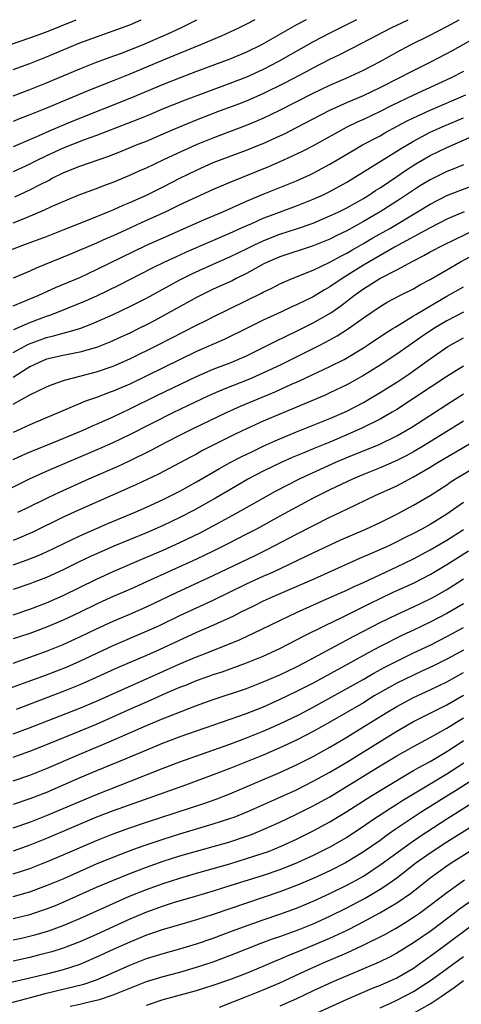
# Model space of a CAD drawing. Units: inches. Extents: x 2580000 to 2583000, y 1484695 to 1485000.
# Drawn here: x 2582370 to 2582423, y 1484882 to 1485000 of the extents above; entities that cross this region are included whole.
import ezdxf

# ---------------------------------------------------------------- set-up
doc = ezdxf.new("R2010")
doc.units = ezdxf.units.IN
doc.header["$MEASUREMENT"] = 0
doc.layers.add('LD25801482_2ft', color=1, linetype='Continuous')

msp = doc.modelspace()

# ---------------------------------------------------------------- linework, layer by layer
at = {"layer": 'LD25801482_2ft'}
for points, elevation in [([(2582368.57, 1484997), (2582371, 1484997.81), (2582373, 1484998.55), (2582376.56, 1485000)], 11652), ([(2582369, 1484975.66), (2582370.12, 1484976.12), (2582371.39, 1484976.61), (2582372.78, 1484977.22), (2582373.62, 1484977.62), (2582375, 1484978.22), (2582377, 1484979.05), (2582379, 1484979.79), (2582379.87, 1484980.13), (2582381, 1484980.55), (2582383, 1484981.37), (2582384.12, 1484981.88), (2582385, 1484982.26), (2582387, 1484983.2), (2582388.21, 1484983.79), (2582391, 1484985.05), (2582393, 1484985.85), (2582397, 1484987.38), (2582398.16, 1484987.84), (2582399, 1484988.21), (2582401, 1484989.15), (2582405, 1484991.19), (2582407, 1484992.15), (2582408.92, 1484993), (2582411, 1484993.97), (2582413, 1484994.99), (2582415, 1484996.12), (2582416.64, 1484997), (2582419, 1484998.16), (2582421, 1484999.18), (2582422.49, 1485000)], 11666), ([(2582410.19, 1485000), (2582407, 1484998.39), (2582405, 1484997.34), (2582400.83, 1484995), (2582399, 1484994.05), (2582397, 1484993.13), (2582395, 1484992.34), (2582389.64, 1484990.36), (2582387, 1484989.31), (2582385.38, 1484988.62), (2582383.97, 1484988.03), (2582379, 1484986.14), (2582377.66, 1484985.66), (2582375, 1484984.61), (2582373, 1484983.68), (2582371.61, 1484983), (2582371, 1484982.68), (2582369, 1484981.76)], 11662), ([(2582404.13, 1485000), (2582403, 1484999.39), (2582398.79, 1484997), (2582397, 1484996.12), (2582395, 1484995.27), (2582391, 1484993.78), (2582389.04, 1484993.04), (2582387, 1484992.24), (2582383, 1484990.56), (2582376.16, 1484987.84), (2582373.34, 1484986.66), (2582372.1, 1484986.1), (2582369, 1484984.79)], 11660), ([(2582398, 1485000), (2582397.99, 1484999.99), (2582397, 1484999.47), (2582396.05, 1484999), (2582393.96, 1484998.04), (2582391.47, 1484997), (2582387.29, 1484995.29), (2582383, 1484993.49), (2582381, 1484992.67), (2582378.37, 1484991.63), (2582373, 1484989.39), (2582371, 1484988.59), (2582369.84, 1484988.16), (2582369, 1484987.82)], 11658), ([(2582369, 1484990.89), (2582371, 1484991.64), (2582373, 1484992.43), (2582377, 1484994.12), (2582379, 1484994.9), (2582380.52, 1484995.48), (2582382.01, 1484996.01), (2582384.52, 1484997), (2582387.65, 1484998.35), (2582389.05, 1484999), (2582391.02, 1485000)], 11656), ([(2582369, 1484994.02), (2582371, 1484994.77), (2582373, 1484995.56), (2582377, 1484997.22), (2582379, 1484997.95), (2582381, 1484998.65), (2582383, 1484999.4), (2582384.38, 1485000)], 11654), ([(2582369.21, 1484978.79), (2582371, 1484979.61), (2582372.27, 1484980.27), (2582373.25, 1484980.75), (2582373.71, 1484981), (2582375, 1484981.64), (2582376.1, 1484982.1), (2582377, 1484982.45), (2582380.38, 1484983.62), (2582381.82, 1484984.18), (2582383.82, 1484985), (2582385, 1484985.46), (2582387, 1484986.31), (2582388.87, 1484987.13), (2582391, 1484988.01), (2582393.57, 1484989), (2582396.08, 1484989.92), (2582397, 1484990.28), (2582399, 1484991.15), (2582401.58, 1484992.42), (2582404.2, 1484993.8), (2582405, 1484994.23), (2582407, 1484995.26), (2582408.18, 1484995.82), (2582410.83, 1484997.17), (2582414.25, 1484999), (2582416.39, 1485000)], 11664), ([(2582367.88, 1484972.12), (2582370.17, 1484973), (2582373, 1484974.05), (2582375, 1484974.83), (2582378.03, 1484976.03), (2582380.42, 1484977), (2582381, 1484977.24), (2582382.22, 1484977.78), (2582383, 1484978.1), (2582385, 1484979), (2582387, 1484980), (2582388.99, 1484981.01), (2582391, 1484981.99), (2582393, 1484982.88), (2582397, 1484984.38), (2582398.54, 1484985), (2582399, 1484985.18), (2582401, 1484986.08), (2582401.62, 1484986.38), (2582403, 1484987.07), (2582407, 1484989.15), (2582409, 1484990.07), (2582411, 1484990.93), (2582413, 1484991.88), (2582415.22, 1484993), (2582417, 1484993.93), (2582419.16, 1484995), (2582421.68, 1484996.32), (2582424.25, 1484997.75)], 11668), ([(2582423, 1484993.79), (2582421.44, 1484993), (2582417, 1484990.98), (2582414.32, 1484989.68), (2582413, 1484989), (2582411, 1484988.06), (2582410.27, 1484987.73), (2582409, 1484987.11), (2582405, 1484984.91), (2582403.74, 1484984.26), (2582402.4, 1484983.6), (2582401, 1484982.98), (2582399.61, 1484982.39), (2582395, 1484980.52), (2582393, 1484979.65), (2582391, 1484978.74), (2582389, 1484977.82), (2582387.31, 1484977), (2582384.35, 1484975.65), (2582383, 1484975.02), (2582381, 1484974.12), (2582380.21, 1484973.79), (2582379, 1484973.24), (2582375.91, 1484971.91), (2582371.76, 1484970.24), (2582371, 1484969.89), (2582369, 1484969.05)], 11670), ([(2582369, 1484965.71), (2582370.19, 1484966.19), (2582372.11, 1484967), (2582374.09, 1484967.91), (2582377, 1484969.14), (2582379, 1484970.07), (2582385.01, 1484972.99), (2582387, 1484973.88), (2582391.94, 1484976.06), (2582394.14, 1484977), (2582397, 1484978.25), (2582399, 1484979.09), (2582401.79, 1484980.21), (2582403, 1484980.72), (2582404.58, 1484981.42), (2582405, 1484981.63), (2582407, 1484982.71), (2582409.69, 1484984.31), (2582410.9, 1484985), (2582413, 1484986.1), (2582413.57, 1484986.43), (2582416.17, 1484987.83), (2582417, 1484988.24), (2582419, 1484989.16), (2582423.3, 1484991)], 11672), ([(2582369.1, 1484962.9), (2582371, 1484963.72), (2582373, 1484964.48), (2582373.4, 1484964.6), (2582374.47, 1484965), (2582377.69, 1484966.31), (2582379.06, 1484966.94), (2582381.76, 1484968.24), (2582385.73, 1484970.27), (2582387.21, 1484971), (2582388.42, 1484971.57), (2582389.8, 1484972.2), (2582395, 1484974.44), (2582396.75, 1484975.25), (2582397.61, 1484975.61), (2582399, 1484976.22), (2582399.56, 1484976.44), (2582403, 1484977.71), (2582405, 1484978.49), (2582406.12, 1484979), (2582407, 1484979.43), (2582409, 1484980.56), (2582415, 1484984.26), (2582415.45, 1484984.55), (2582417, 1484985.46), (2582419, 1484986.51), (2582420.07, 1484987), (2582420.72, 1484987.28), (2582423, 1484988.24)], 11674), ([(2582369, 1484960.12), (2582370.85, 1484961.15), (2582373, 1484961.95), (2582373.87, 1484962.13), (2582375, 1484962.47), (2582375.44, 1484962.56), (2582377, 1484963.03), (2582378.44, 1484963.56), (2582381, 1484964.68), (2582383, 1484965.64), (2582385, 1484966.66), (2582389, 1484968.83), (2582390.44, 1484969.56), (2582393, 1484970.71), (2582395, 1484971.58), (2582397, 1484972.55), (2582397.88, 1484973), (2582399, 1484973.53), (2582400.05, 1484973.95), (2582401, 1484974.31), (2582403, 1484974.95), (2582405, 1484975.64), (2582407, 1484976.49), (2582408.06, 1484977), (2582409, 1484977.48), (2582411, 1484978.6), (2582411.65, 1484979), (2582412.46, 1484979.54), (2582413, 1484979.88), (2582415, 1484981.22), (2582416.06, 1484981.94), (2582417.28, 1484982.72), (2582419, 1484983.72), (2582421, 1484984.7), (2582424, 1484986)], 11676), ([(2582423, 1484982.61), (2582421.86, 1484982.14), (2582421, 1484981.81), (2582419, 1484980.83), (2582417.86, 1484980.14), (2582417, 1484979.59), (2582415.45, 1484978.55), (2582413.03, 1484976.97), (2582411, 1484975.81), (2582409, 1484974.72), (2582407.84, 1484974.16), (2582407, 1484973.73), (2582405, 1484972.91), (2582401, 1484971.6), (2582399.6, 1484971), (2582399, 1484970.7), (2582398.36, 1484970.36), (2582397, 1484969.6), (2582395.76, 1484969), (2582395.26, 1484968.74), (2582393, 1484967.71), (2582391.56, 1484967), (2582391, 1484966.71), (2582386.01, 1484963.99), (2582385, 1484963.46), (2582384.08, 1484963), (2582383, 1484962.47), (2582382, 1484962), (2582380.62, 1484961.38), (2582379, 1484960.75), (2582377, 1484960.17), (2582375, 1484959.78), (2582373, 1484959.33), (2582372.21, 1484959), (2582371, 1484958.42), (2582370.15, 1484957.85), (2582369, 1484957.16)], 11678), ([(2582369, 1484953.96), (2582371, 1484955.07), (2582373, 1484956.01), (2582373.7, 1484956.3), (2582375.19, 1484956.81), (2582379, 1484957.82), (2582381, 1484958.49), (2582383, 1484959.37), (2582386.31, 1484961), (2582391, 1484963.42), (2582392.07, 1484963.93), (2582393, 1484964.41), (2582398.77, 1484967.23), (2582399, 1484967.36), (2582400.1, 1484967.9), (2582401, 1484968.37), (2582402.46, 1484969), (2582405, 1484970), (2582407, 1484970.95), (2582408.31, 1484971.69), (2582409, 1484972.03), (2582409.6, 1484972.4), (2582411, 1484973.19), (2582412.14, 1484973.86), (2582414.16, 1484975), (2582417.5, 1484977), (2582419, 1484977.92), (2582421, 1484978.94), (2582423.93, 1484980.07)], 11680), ([(2582423.08, 1484977), (2582421, 1484976.09), (2582419, 1484975.06), (2582414.75, 1484972.75), (2582413, 1484971.76), (2582411, 1484970.58), (2582408.47, 1484969), (2582407, 1484968), (2582406.35, 1484967.65), (2582405, 1484966.82), (2582403, 1484965.84), (2582402.41, 1484965.59), (2582401.19, 1484965), (2582399, 1484964), (2582397, 1484963), (2582394.3, 1484961.7), (2582391, 1484960.25), (2582383, 1484956.36), (2582382.04, 1484955.96), (2582381, 1484955.5), (2582380.63, 1484955.37), (2582379, 1484954.77), (2582377.69, 1484954.31), (2582375.27, 1484953.27), (2582371, 1484951.49), (2582369.96, 1484951), (2582369, 1484950.57)], 11682), ([(2582369, 1484947.33), (2582370.14, 1484947.86), (2582371.54, 1484948.46), (2582373.04, 1484949.04), (2582376.44, 1484950.44), (2582377.75, 1484951), (2582378.61, 1484951.39), (2582379, 1484951.54), (2582379.99, 1484952.01), (2582381, 1484952.43), (2582383, 1484953.39), (2582386.23, 1484955), (2582391, 1484957.26), (2582393, 1484958.13), (2582395.25, 1484959), (2582397, 1484959.76), (2582399, 1484960.73), (2582400.5, 1484961.5), (2582403, 1484962.69), (2582405, 1484963.69), (2582407.09, 1484964.91), (2582408.28, 1484965.72), (2582409.93, 1484967), (2582411, 1484967.76), (2582412.97, 1484969), (2582415, 1484970.03), (2582417, 1484971.12), (2582418.25, 1484971.75), (2582419, 1484972.18), (2582420.55, 1484973), (2582424.69, 1484975)], 11684), ([(2582367, 1484943.05), (2582370.99, 1484945.01), (2582373, 1484945.91), (2582379.36, 1484948.64), (2582381, 1484949.36), (2582383, 1484950.31), (2582388.26, 1484953), (2582392.48, 1484955), (2582394.24, 1484955.76), (2582397.39, 1484957), (2582399, 1484957.7), (2582401.24, 1484958.76), (2582402.57, 1484959.43), (2582405, 1484960.6), (2582405.8, 1484961), (2582407, 1484961.64), (2582407.87, 1484962.13), (2582409.22, 1484963), (2582411, 1484964.28), (2582413, 1484965.65), (2582413.84, 1484966.16), (2582415.44, 1484967), (2582417, 1484967.78), (2582417.77, 1484968.23), (2582419, 1484968.89), (2582421, 1484970.06), (2582422.66, 1484971), (2582425.48, 1484972.52)], 11686), ([(2582369.58, 1484941), (2582370.54, 1484941.46), (2582373.21, 1484942.79), (2582374.57, 1484943.43), (2582378.09, 1484945), (2582381.51, 1484946.49), (2582382.88, 1484947.12), (2582385.56, 1484948.44), (2582387.43, 1484949.43), (2582389, 1484950.24), (2582390.53, 1484951), (2582394.69, 1484953), (2582396.29, 1484953.71), (2582400.52, 1484955.48), (2582402.29, 1484956.29), (2582403.28, 1484956.72), (2582407, 1484958.45), (2582408.69, 1484959.31), (2582411, 1484960.69), (2582411.48, 1484961), (2582413.59, 1484962.41), (2582414.53, 1484963), (2582414.81, 1484963.19), (2582415.73, 1484963.73), (2582417, 1484964.52), (2582417.29, 1484964.71), (2582421, 1484966.87), (2582423, 1484968)], 11688), ([(2582423, 1484964.99), (2582421, 1484963.92), (2582419.46, 1484963), (2582417.99, 1484962.01), (2582415, 1484959.93), (2582413, 1484958.61), (2582411, 1484957.37), (2582409, 1484956.26), (2582407, 1484955.3), (2582406.33, 1484955), (2582399, 1484951.9), (2582397, 1484951), (2582395.64, 1484950.36), (2582391.65, 1484948.35), (2582391, 1484947.98), (2582390.35, 1484947.65), (2582389, 1484946.91), (2582386.43, 1484945.57), (2582383.72, 1484944.28), (2582383, 1484943.96), (2582376.78, 1484941.22), (2582375, 1484940.4), (2582371.36, 1484938.64), (2582369.98, 1484938.02), (2582369, 1484937.64)], 11690), ([(2582369, 1484934.7), (2582370.7, 1484935.3), (2582372.12, 1484935.88), (2582373, 1484936.28), (2582377, 1484938.17), (2582379, 1484939.07), (2582380.35, 1484939.65), (2582383.63, 1484941), (2582385, 1484941.61), (2582387, 1484942.53), (2582389, 1484943.54), (2582391, 1484944.64), (2582393.75, 1484946.25), (2582395.05, 1484946.95), (2582396.36, 1484947.64), (2582397.7, 1484948.3), (2582399, 1484948.92), (2582400.43, 1484949.57), (2582401, 1484949.81), (2582403, 1484950.64), (2582405, 1484951.42), (2582407, 1484952.23), (2582409, 1484953.12), (2582411, 1484954.17), (2582411.53, 1484954.47), (2582413, 1484955.34), (2582415, 1484956.6), (2582416.44, 1484957.56), (2582419, 1484959.39), (2582421.14, 1484960.86), (2582423, 1484961.9)], 11692), ([(2582423, 1484958.51), (2582421, 1484957.27), (2582417, 1484954.62), (2582415, 1484953.33), (2582414.45, 1484953), (2582413, 1484952.16), (2582410.9, 1484951.1), (2582409, 1484950.26), (2582407, 1484949.41), (2582405, 1484948.59), (2582403.86, 1484948.14), (2582402.45, 1484947.55), (2582401.07, 1484946.93), (2582399, 1484945.91), (2582397.25, 1484945), (2582395, 1484943.71), (2582393.29, 1484942.71), (2582390.73, 1484941.27), (2582389, 1484940.37), (2582387, 1484939.41), (2582385, 1484938.53), (2582381.07, 1484936.93), (2582379, 1484936.04), (2582378.28, 1484935.72), (2582376.93, 1484935.07), (2582375, 1484934.11), (2582373, 1484933.2), (2582371.42, 1484932.58), (2582371, 1484932.42), (2582369, 1484931.76)], 11694), ([(2582369, 1484928.74), (2582371, 1484929.41), (2582373, 1484930.17), (2582375, 1484931.03), (2582379, 1484933.01), (2582381, 1484933.91), (2582385, 1484935.61), (2582387, 1484936.48), (2582389, 1484937.39), (2582391.44, 1484938.56), (2582393, 1484939.36), (2582395.36, 1484940.64), (2582399, 1484942.71), (2582400.48, 1484943.52), (2582403.33, 1484945), (2582404.46, 1484945.54), (2582407.71, 1484947), (2582409, 1484947.55), (2582412.88, 1484949.12), (2582415, 1484950.15), (2582416.8, 1484951.2), (2582421, 1484953.93), (2582423, 1484955.17)], 11696), ([(2582423, 1484951.92), (2582421.54, 1484951), (2582418.29, 1484949), (2582417, 1484948.24), (2582416.2, 1484947.8), (2582415, 1484947.19), (2582413, 1484946.33), (2582411, 1484945.52), (2582409.77, 1484945), (2582407, 1484943.7), (2582405, 1484942.69), (2582401, 1484940.54), (2582398.19, 1484939), (2582397, 1484938.38), (2582394.77, 1484937.23), (2582393, 1484936.35), (2582391, 1484935.4), (2582385, 1484932.66), (2582383, 1484931.77), (2582381, 1484930.91), (2582379.69, 1484930.31), (2582379, 1484930), (2582376.96, 1484929), (2582375, 1484928.08), (2582373, 1484927.24), (2582371, 1484926.49), (2582369, 1484925.83)], 11698), ([(2582369, 1484922.95), (2582371, 1484923.64), (2582373, 1484924.36), (2582375, 1484925.18), (2582377, 1484926.1), (2582379, 1484927.06), (2582381, 1484927.97), (2582383, 1484928.81), (2582385, 1484929.68), (2582388.61, 1484931.39), (2582393, 1484933.42), (2582398.12, 1484935.88), (2582399.46, 1484936.54), (2582403, 1484938.39), (2582407, 1484940.43), (2582409, 1484941.39), (2582410.11, 1484941.89), (2582412.41, 1484943), (2582415, 1484944.19), (2582417, 1484945.23), (2582419, 1484946.4), (2582419.98, 1484947), (2582424.41, 1484949.59)], 11700), ([(2582367, 1484919.38), (2582373, 1484921.54), (2582375.49, 1484922.51), (2582377, 1484923.18), (2582381, 1484925.05), (2582385, 1484926.75), (2582386.55, 1484927.45), (2582389, 1484928.63), (2582393, 1484930.47), (2582397, 1484932.42), (2582399, 1484933.34), (2582400.15, 1484933.85), (2582404.23, 1484935.77), (2582405, 1484936.15), (2582408.3, 1484937.7), (2582409.68, 1484938.32), (2582411.28, 1484939), (2582413, 1484939.79), (2582415, 1484940.79), (2582417, 1484941.85), (2582418.99, 1484943.01), (2582421, 1484944.31), (2582421.41, 1484944.59), (2582422.06, 1484945), (2582425, 1484946.77)], 11702), ([(2582423, 1484942.16), (2582421, 1484940.76), (2582419, 1484939.55), (2582418.01, 1484939), (2582417, 1484938.47), (2582416.02, 1484937.98), (2582415, 1484937.45), (2582414.05, 1484937), (2582412.13, 1484936.13), (2582410.54, 1484935.46), (2582405.07, 1484933), (2582400.42, 1484931), (2582399, 1484930.35), (2582397.73, 1484929.73), (2582396.24, 1484929), (2582395.42, 1484928.58), (2582392.67, 1484927.33), (2582391, 1484926.61), (2582386.54, 1484924.54), (2582385, 1484923.86), (2582381.6, 1484922.4), (2582378.54, 1484921), (2582377, 1484920.33), (2582375, 1484919.53), (2582369.38, 1484917.38)], 11704), ([(2582369, 1484914.45), (2582370.86, 1484915.14), (2582377, 1484917.56), (2582379, 1484918.4), (2582385.09, 1484921.09), (2582389, 1484922.84), (2582391, 1484923.68), (2582391.95, 1484924.05), (2582396.22, 1484925.78), (2582398.83, 1484927), (2582401, 1484928.06), (2582402.97, 1484929), (2582407, 1484930.78), (2582409, 1484931.68), (2582409.89, 1484932.11), (2582411, 1484932.61), (2582415, 1484934.47), (2582417, 1484935.44), (2582419, 1484936.5), (2582421, 1484937.66), (2582423, 1484938.93)], 11706), ([(2582369, 1484911.67), (2582371, 1484912.4), (2582373.32, 1484913.32), (2582379, 1484915.64), (2582381.34, 1484916.66), (2582383, 1484917.41), (2582385.5, 1484918.5), (2582387.32, 1484919.32), (2582389, 1484920.04), (2582389.7, 1484920.3), (2582391, 1484920.84), (2582392.6, 1484921.4), (2582393, 1484921.56), (2582394.09, 1484921.91), (2582397, 1484922.97), (2582399, 1484923.78), (2582401, 1484924.7), (2582403, 1484925.71), (2582403.83, 1484926.17), (2582406.5, 1484927.5), (2582408.4, 1484928.4), (2582411.87, 1484930.13), (2582413, 1484930.67), (2582414.58, 1484931.42), (2582417, 1484932.53), (2582419, 1484933.55), (2582421, 1484934.74), (2582422.39, 1484935.61), (2582423.6, 1484936.4)], 11708), ([(2582369, 1484908.82), (2582371, 1484909.53), (2582373, 1484910.33), (2582377, 1484912.05), (2582380.51, 1484913.49), (2582385, 1484915.46), (2582387, 1484916.29), (2582387.51, 1484916.49), (2582389.15, 1484917.15), (2582391, 1484917.85), (2582393, 1484918.56), (2582397, 1484919.91), (2582399, 1484920.68), (2582401, 1484921.55), (2582403, 1484922.5), (2582403.97, 1484923), (2582409.84, 1484926.16), (2582413, 1484927.81), (2582415, 1484928.78), (2582417, 1484929.69), (2582419, 1484930.64), (2582419.67, 1484931), (2582421, 1484931.75), (2582421.77, 1484932.23), (2582423, 1484933.03)], 11710), ([(2582423, 1484930.05), (2582421, 1484928.87), (2582419, 1484927.84), (2582417, 1484926.88), (2582415.71, 1484926.29), (2582413, 1484924.91), (2582411.75, 1484924.25), (2582409.51, 1484923), (2582405, 1484920.55), (2582403, 1484919.52), (2582401, 1484918.56), (2582399, 1484917.68), (2582396.82, 1484916.82), (2582395, 1484916.18), (2582389, 1484914.1), (2582387, 1484913.35), (2582385, 1484912.53), (2582382.53, 1484911.47), (2582379, 1484910.05), (2582377, 1484909.2), (2582375, 1484908.31), (2582373, 1484907.45), (2582371, 1484906.68), (2582369, 1484905.99)], 11712), ([(2582369, 1484903.2), (2582371, 1484903.9), (2582373, 1484904.68), (2582375, 1484905.51), (2582377, 1484906.38), (2582379, 1484907.22), (2582383.17, 1484908.83), (2582387, 1484910.36), (2582389, 1484911.12), (2582395, 1484913.22), (2582397, 1484913.99), (2582399, 1484914.8), (2582401, 1484915.66), (2582403.26, 1484916.74), (2582405, 1484917.65), (2582410.98, 1484920.98), (2582412.27, 1484921.73), (2582413.56, 1484922.44), (2582415, 1484923.18), (2582417, 1484924.15), (2582419, 1484925.09), (2582421, 1484926.11), (2582423, 1484927.22)], 11714), ([(2582423, 1484924.5), (2582421, 1484923.4), (2582419.4, 1484922.61), (2582418.03, 1484921.97), (2582417, 1484921.51), (2582415, 1484920.52), (2582414.02, 1484919.98), (2582412.31, 1484919), (2582411, 1484918.2), (2582407, 1484915.85), (2582405, 1484914.74), (2582403, 1484913.71), (2582401, 1484912.79), (2582399, 1484911.93), (2582397, 1484911.12), (2582395, 1484910.31), (2582393, 1484909.55), (2582389.67, 1484908.32), (2582381, 1484905.23), (2582379, 1484904.47), (2582373, 1484901.92), (2582371, 1484901.12), (2582369, 1484900.43)], 11716), ([(2582369, 1484897.7), (2582371, 1484898.33), (2582373, 1484899.12), (2582375, 1484899.96), (2582379, 1484901.7), (2582381, 1484902.48), (2582383, 1484903.2), (2582385, 1484903.88), (2582391.87, 1484906.13), (2582393.35, 1484906.65), (2582395, 1484907.29), (2582401, 1484909.83), (2582403, 1484910.75), (2582404.49, 1484911.51), (2582405, 1484911.77), (2582407, 1484912.87), (2582409, 1484914.05), (2582410.83, 1484915.17), (2582413.74, 1484917), (2582415, 1484917.76), (2582417, 1484918.83), (2582419, 1484919.74), (2582421, 1484920.7), (2582423, 1484921.81)], 11718), ([(2582369, 1484894.99), (2582370.57, 1484895.43), (2582371, 1484895.56), (2582372.06, 1484895.94), (2582373, 1484896.29), (2582375, 1484897.12), (2582379.08, 1484898.92), (2582381.93, 1484900.07), (2582383.38, 1484900.62), (2582384.85, 1484901.15), (2582387, 1484901.87), (2582389, 1484902.49), (2582393, 1484903.67), (2582395, 1484904.32), (2582395.5, 1484904.5), (2582397.17, 1484905.17), (2582400.76, 1484906.76), (2582403, 1484907.78), (2582405, 1484908.78), (2582407, 1484909.89), (2582409, 1484911.09), (2582415, 1484914.79), (2582417, 1484915.94), (2582419.07, 1484917), (2582421, 1484917.96), (2582423, 1484919.11)], 11720), ([(2582369, 1484892.34), (2582371, 1484892.83), (2582373, 1484893.49), (2582374.08, 1484893.92), (2582375, 1484894.29), (2582379, 1484896.09), (2582381.04, 1484896.96), (2582383, 1484897.75), (2582385, 1484898.51), (2582387, 1484899.21), (2582389, 1484899.85), (2582391, 1484900.43), (2582393, 1484900.97), (2582394.58, 1484901.42), (2582395, 1484901.55), (2582397, 1484902.21), (2582397.58, 1484902.42), (2582399, 1484903), (2582401, 1484903.9), (2582403, 1484904.85), (2582405, 1484905.83), (2582407, 1484906.93), (2582413, 1484910.62), (2582415, 1484911.82), (2582417, 1484912.95), (2582419, 1484914.03), (2582421, 1484915.15), (2582423, 1484916.38)], 11722), ([(2582369, 1484889.78), (2582370.01, 1484889.99), (2582371.62, 1484890.38), (2582373.17, 1484890.83), (2582375, 1484891.5), (2582377, 1484892.34), (2582380.2, 1484893.8), (2582382.98, 1484895.01), (2582385, 1484895.81), (2582387, 1484896.54), (2582389, 1484897.19), (2582391, 1484897.78), (2582395, 1484898.91), (2582397, 1484899.52), (2582399.61, 1484900.39), (2582401.16, 1484901), (2582403, 1484901.85), (2582405, 1484902.85), (2582407, 1484903.93), (2582409, 1484905.15), (2582411.91, 1484907), (2582416.32, 1484909.68), (2582417, 1484910.06), (2582417.59, 1484910.41), (2582419, 1484911.17), (2582421, 1484912.35), (2582422.6, 1484913.4), (2582423, 1484913.65)], 11724), ([(2582423.04, 1484910.96), (2582421, 1484909.65), (2582420.59, 1484909.41), (2582415.61, 1484906.39), (2582415, 1484905.99), (2582414.38, 1484905.62), (2582411.96, 1484904.04), (2582411, 1484903.36), (2582409, 1484902.07), (2582407, 1484900.9), (2582405, 1484899.9), (2582403.08, 1484899), (2582401, 1484898.19), (2582399, 1484897.51), (2582395, 1484896.25), (2582393, 1484895.63), (2582390.82, 1484895), (2582388.21, 1484894.21), (2582387, 1484893.82), (2582385, 1484893.11), (2582383, 1484892.27), (2582379, 1484890.45), (2582377, 1484889.56), (2582375, 1484888.78), (2582373.65, 1484888.35), (2582372.06, 1484887.94), (2582371, 1484887.68), (2582369, 1484887.26)], 11726), ([(2582424.67, 1484909.33), (2582422.24, 1484907.76), (2582420.99, 1484907), (2582417.83, 1484905), (2582414.82, 1484903), (2582413.74, 1484902.26), (2582413, 1484901.71), (2582411, 1484900.33), (2582410.19, 1484899.81), (2582408.84, 1484899), (2582407, 1484898.06), (2582405, 1484897.13), (2582403, 1484896.29), (2582401, 1484895.55), (2582397, 1484894.2), (2582393, 1484892.82), (2582391, 1484892.18), (2582388.54, 1484891.46), (2582387, 1484891.03), (2582385.5, 1484890.5), (2582385, 1484890.34), (2582383, 1484889.53), (2582381, 1484888.64), (2582379, 1484887.7), (2582377.37, 1484887), (2582377, 1484886.85), (2582375, 1484886.21), (2582373, 1484885.7), (2582371, 1484885.22), (2582366.08, 1484884.08)], 11728), ([(2582368.08, 1484882.08), (2582371.1, 1484882.9), (2582373, 1484883.39), (2582377.5, 1484884.5), (2582379, 1484885.01), (2582380.4, 1484885.6), (2582383, 1484886.78), (2582385, 1484887.55), (2582387, 1484888.17), (2582389, 1484888.72), (2582391, 1484889.31), (2582393, 1484889.98), (2582395, 1484890.74), (2582396.63, 1484891.37), (2582399, 1484892.2), (2582401, 1484892.87), (2582403, 1484893.6), (2582405, 1484894.42), (2582407, 1484895.34), (2582409, 1484896.33), (2582410.23, 1484897), (2582411, 1484897.44), (2582413.15, 1484898.85), (2582416.61, 1484901.39), (2582417.8, 1484902.2), (2582421, 1484904.3), (2582425.13, 1484906.87)], 11730), ([(2582375.85, 1484881.85), (2582377, 1484882.09), (2582378.45, 1484882.45), (2582379.36, 1484882.64), (2582381, 1484883.21), (2582383, 1484884.02), (2582385, 1484884.8), (2582387, 1484885.41), (2582389, 1484885.94), (2582391, 1484886.52), (2582393, 1484887.18), (2582395, 1484887.9), (2582398.64, 1484889.36), (2582400.1, 1484889.9), (2582401, 1484890.2), (2582403.2, 1484891), (2582405, 1484891.72), (2582407, 1484892.62), (2582409, 1484893.63), (2582411.2, 1484894.8), (2582413, 1484895.86), (2582413.71, 1484896.29), (2582415, 1484897.22), (2582417.31, 1484899), (2582419, 1484900.21), (2582421, 1484901.53), (2582426.83, 1484905.17)], 11732), ([(2582385, 1484881.98), (2582387, 1484882.65), (2582391, 1484883.74), (2582393, 1484884.36), (2582395, 1484885.05), (2582397, 1484885.81), (2582399, 1484886.64), (2582400.65, 1484887.35), (2582401, 1484887.48), (2582402.05, 1484887.95), (2582403, 1484888.31), (2582407, 1484890), (2582409.04, 1484890.96), (2582410.37, 1484891.63), (2582412.97, 1484893.03), (2582415, 1484894.22), (2582416.65, 1484895.35), (2582417.78, 1484896.22), (2582419, 1484897.21), (2582421, 1484898.65), (2582421.52, 1484899), (2582426.11, 1484901.89)], 11734), ([(2582393.75, 1484881.75), (2582396.99, 1484882.99), (2582399, 1484883.79), (2582401, 1484884.64), (2582403.97, 1484886.03), (2582406.1, 1484887), (2582409, 1484888.25), (2582410.89, 1484889.11), (2582413.56, 1484890.44), (2582414.84, 1484891.16), (2582416.09, 1484891.91), (2582417, 1484892.5), (2582417.72, 1484893), (2582419, 1484893.95), (2582421, 1484895.48), (2582423.12, 1484897)], 11736), ([(2582426.04, 1484895.96), (2582422.54, 1484893.46), (2582421.94, 1484893), (2582419, 1484890.81), (2582417, 1484889.42), (2582415, 1484888.18), (2582414.23, 1484887.77), (2582412.89, 1484887.11), (2582407.27, 1484884.73), (2582405, 1484883.68), (2582403, 1484882.73), (2582401, 1484881.86)], 11738), ([(2582424.29, 1484891.71), (2582420.66, 1484889), (2582419, 1484887.78), (2582417.91, 1484887), (2582417, 1484886.38), (2582415, 1484885.22), (2582414.53, 1484885), (2582413, 1484884.32), (2582412.05, 1484883.95), (2582409, 1484882.64), (2582403.76, 1484880.24)], 11740), ([(2582413, 1484881.64), (2582414.19, 1484882.19), (2582415, 1484882.58), (2582417, 1484883.62), (2582419.16, 1484885), (2582423, 1484887.81)], 11742), ([(2582417, 1484881.01), (2582419, 1484882.13), (2582420.33, 1484883), (2582421.9, 1484884.1), (2582423, 1484884.94)], 11744)]:
    msp.add_lwpolyline(points, dxfattribs=dict(at, elevation=elevation))

doc.saveas('drawing.dxf')
